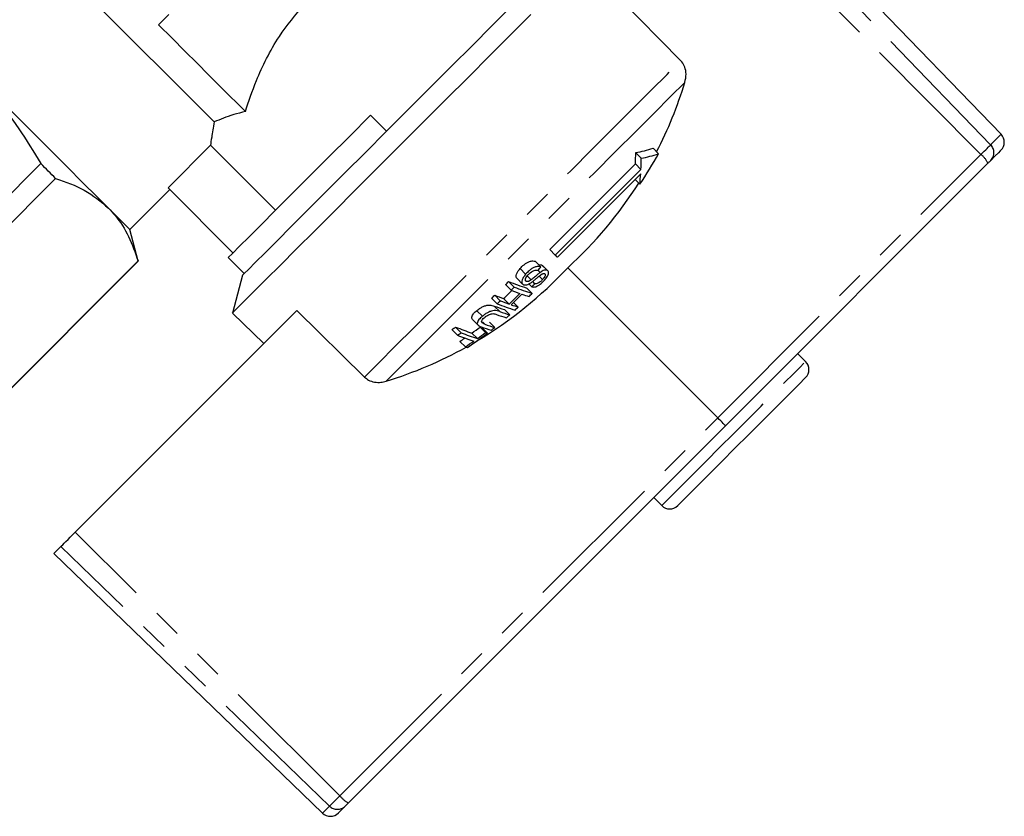
# Model space of a CAD drawing. Extents: x 31 to 824, y 54 to 499.
# Drawn here: x 592 to 679, y 182 to 252 of the extents above; entities that cross this region are included whole.
import ezdxf

# ---------------------------------------------------------------- set-up
doc = ezdxf.new("R2010")
doc.units = 0
doc.header["$LTSCALE"] = 2
doc.linetypes.add('PHANTOM', pattern=[12.7, 6.35, -1.27, 1.27, -1.27, 1.27, -1.27])
doc.layers.get('0').update_dxf_attribs({"linetype": 'CONTINUOUS'})

msp = doc.modelspace()

# ---------------------------------------------------------------- linework, layer by layer
at = {"color": 7, "linetype": 'CONTINUOUS'}
for p, q in [((608.789, 242.922), (581.532, 270.179)), ((678.364, 241.829), (655.424, 265.583)), ((650.035, 248.329), (644.164, 254.323)), ((604.766, 252.402), (603.876, 251.512)), ((622.614, 243.521), (624.029, 242.107)), ((608.456, 240.855), (604.706, 237.105)), ((614.202, 235.109), (608.456, 240.855)), ((648.076, 240.112), (647.593, 240.595)), ((646.547, 239.712), (646.052, 240.206)), ((593.456, 239.242), (579.941, 225.727)), ((646.521, 238.731), (646.036, 239.216)), ((677.196, 239.272), (653.992, 216.068)), ((581.256, 224.413), (594.771, 237.928)), ((639.133, 230.963), (646.498, 238.328)), ((646.424, 237.424), (646.009, 237.839)), ((601.331, 233.41), (604.866, 236.945)), ((610.452, 231.359), (604.706, 237.105)), ((601.331, 233.41), (599.436, 235.304)), ((602.078, 230.621), (601.331, 233.41)), ((638.942, 231.153), (638.458, 231.638)), ((610.02, 230.927), (611.435, 229.513)), ((602.06, 230.639), (588.544, 217.124)), ((588.563, 217.106), (602.078, 230.621)), ((636.323, 229.459), (635.829, 229.953)), ((637.662, 230.115), (637.175, 230.602)), ((637.617, 229.619), (637.417, 229.819)), ((637.593, 230.309), (637.735, 230.295)), ((637.735, 230.295), (637.807, 230.234)), ((638.214, 229.816), (637.735, 230.295)), ((638.297, 229.768), (637.819, 230.246)), ((653.309, 216.774), (640.05, 230.04)), ((611.301, 229.379), (610.404, 226.033)), ((635.566, 229.075), (636.054, 228.587)), ((636.812, 228.958), (636.458, 229.311)), ((637.826, 228.997), (637.527, 229.297)), ((635.044, 228.048), (634.551, 228.54)), ((635.314, 228.325), (634.821, 228.818)), ((636.398, 228.82), (636.318, 228.899)), ((636.896, 227.769), (636.424, 228.241)), ((636.881, 228.341), (636.618, 228.604)), ((637.143, 228.626), (636.952, 228.817)), ((633.803, 226.85), (633.31, 227.343)), ((634.087, 227.113), (633.594, 227.606)), ((634.864, 226.824), (634.381, 227.306)), ((634.915, 225.868), (634.442, 226.341)), ((635.67, 226.556), (635.261, 226.965)), ((616.089, 226.248), (596.511, 206.67)), ((610.404, 226.033), (613.187, 223.346)), ((616.089, 226.248), (622.079, 220.374)), ((632.498, 225.744), (632.003, 226.239)), ((630.637, 224.293), (630.137, 224.793)), ((631.626, 225.458), (632.118, 224.967)), ((632.774, 224.307), (632.296, 224.786)), ((632.947, 224.252), (632.471, 224.729)), ((633.591, 224.754), (633.116, 225.229)), ((630.315, 224.068), (629.814, 224.568)), ((632.059, 223.779), (631.579, 224.259)), ((630.999, 223.046), (630.516, 223.53)), ((661.081, 221.742), (660.374, 222.449)), ((653.992, 216.068), (620.647, 182.722)), ((647.646, 209.722), (648.353, 209.014)), ((594.613, 204.772), (618.367, 181.832))]:
    msp.add_line(p, q, dxfattribs=at)
at = {"color": 8, "linetype": 'PHANTOM'}
for p, q in [((677.436, 240.901), (654.482, 264.641)), ((676.583, 240.049), (653.284, 263.443)), ((653.309, 216.774), (676.583, 240.049)), ((634.029, 226.164), (633.545, 226.648)), ((632.713, 225.049), (632.505, 225.256)), ((619.892, 183.357), (653.309, 216.774)), ((619.892, 183.357), (596.511, 206.67)), ((618.988, 182.453), (595.241, 205.4))]:
    msp.add_line(p, q, dxfattribs=at)
at = {"color": 7, "linetype": 'CONTINUOUS', "flags": 128}
for points in [[(624.029, 242.107), (625.957, 244.035), (627.885, 245.964), (629.782, 247.86), (631.613, 249.691), (633.347, 251.426), (634.955, 253.034), (636.409, 254.487), (637.682, 255.761), (638.755, 256.833), (639.607, 257.685), (640.224, 258.303), (640.596, 258.675), (640.716, 258.795)], [(610.404, 226.033), (610.527, 226.156), (610.893, 226.522), (611.498, 227.127), (612.332, 227.961), (613.383, 229.012), (614.637, 230.265), (616.074, 231.702), (617.673, 233.302), (619.412, 235.041), (621.266, 236.895), (623.206, 238.835), (625.205, 240.834), (627.233, 242.862), (629.262, 244.891), (631.261, 246.89), (633.201, 248.83), (635.054, 250.683), (636.793, 252.422)], [(603.876, 251.512), (605.067, 250.321), (606.206, 249.182), (607.285, 248.102), (608.298, 247.09), (609.236, 246.152), (610.094, 245.293), (610.866, 244.522), (611.546, 243.841)], [(599.436, 235.304), (598.408, 236.332), (597.188, 237.552), (595.798, 238.943), (594.259, 240.481), (592.6, 242.14), (590.849, 243.892), (589.034, 245.706), (587.188, 247.552)], [(610.02, 230.927), (610.4, 231.307), (611.02, 231.927), (611.869, 232.776), (612.933, 233.84), (614.194, 235.101), (615.631, 236.538), (617.219, 238.126), (618.932, 239.839), (620.741, 241.648), (622.614, 243.521)], [(611.435, 229.513), (611.815, 229.893), (612.434, 230.513), (613.283, 231.362), (614.347, 232.426), (615.609, 233.687), (617.045, 235.124), (618.634, 236.712), (620.347, 238.425), (622.155, 240.233), (624.029, 242.107)], [(678.351, 240.427), (678.351, 240.427), (678.292, 240.367), (678.121, 240.197), (677.84, 239.916), (677.45, 239.526)], [(677.45, 239.526), (677.435, 239.511), (677.414, 239.49), (677.388, 239.463), (677.356, 239.432), (677.321, 239.396), (677.281, 239.357), (677.24, 239.315), (677.196, 239.272)], [(594.771, 237.928), (594.611, 238.088), (594.449, 238.25), (594.287, 238.412), (594.123, 238.576), (593.958, 238.741), (593.792, 238.907), (593.625, 239.074), (593.456, 239.242)], [(646.036, 239.216), (645.179, 238.359), (644.286, 237.466), (643.362, 236.542), (642.413, 235.593), (641.443, 234.623), (640.456, 233.637), (639.46, 232.64), (638.458, 231.638)], [(638.942, 231.153), (639.945, 232.155), (640.941, 233.152), (641.927, 234.138), (642.898, 235.108), (643.847, 236.058), (644.771, 236.981), (645.663, 237.874), (646.521, 238.731)], [(638.942, 231.153), (638.967, 231.129), (638.991, 231.105), (639.014, 231.081), (639.038, 231.057), (639.062, 231.033), (639.086, 231.01), (639.109, 230.986), (639.133, 230.963)], [(611.301, 229.379), (611.301, 229.379), (611.435, 229.513)], [(661.081, 220.328), (660.957, 220.205), (660.592, 219.839), (660.001, 219.248), (659.209, 218.456), (658.253, 217.5), (657.172, 216.419), (656.016, 215.263), (654.833, 214.08), (653.676, 212.923), (652.596, 211.843), (651.639, 210.886), (650.848, 210.095), (650.256, 209.504), (649.891, 209.138), (649.767, 209.014)], [(595.241, 205.4), (595.302, 205.461), (595.398, 205.557), (595.526, 205.685), (595.684, 205.842), (595.866, 206.025), (596.068, 206.227), (596.285, 206.444), (596.511, 206.67)], [(594.613, 204.772), (594.652, 204.811), (594.77, 204.929), (594.967, 205.126), (595.241, 205.4)], [(620.377, 182.453), (620.112, 182.187), (619.922, 181.997), (619.807, 181.883), (619.769, 181.845)], [(620.647, 182.722), (620.599, 182.674), (620.553, 182.628), (620.51, 182.585), (620.471, 182.547), (620.438, 182.513), (620.411, 182.486), (620.39, 182.466), (620.377, 182.453)]]:
    msp.add_lwpolyline(points, dxfattribs=at)
at = {"color": 8, "linetype": 'PHANTOM', "flags": 128}
for points in [[(622.079, 220.374), (623.343, 221.637), (624.8, 223.094), (626.428, 224.723), (628.202, 226.497), (630.095, 228.39), (632.077, 230.372), (634.119, 232.413), (636.187, 234.482), (638.252, 236.547), (640.28, 238.575), (642.241, 240.535), (644.103, 242.398), (645.84, 244.135), (647.423, 245.718), (648.828, 247.123), (650.035, 248.329)], [(623.995, 220.011), (625.306, 221.322), (626.81, 222.827), (628.484, 224.5), (630.299, 226.316), (632.226, 228.242), (634.232, 230.248), (636.284, 232.301), (638.349, 234.366), (640.393, 236.409), (642.381, 238.397), (644.28, 240.297), (646.06, 242.077), (647.691, 243.708), (649.146, 245.163), (650.401, 246.418)], [(677.436, 240.901), (677.838, 241.303), (678.127, 241.592), (678.302, 241.767), (678.363, 241.829), (678.364, 241.829)], [(676.583, 240.049), (676.729, 240.194), (676.87, 240.335), (677.001, 240.466), (677.121, 240.586), (677.226, 240.691), (677.315, 240.78), (677.386, 240.851), (677.436, 240.901)], [(648.353, 209.014), (648.475, 209.137), (648.838, 209.499), (649.426, 210.087), (650.217, 210.878), (651.181, 211.843), (652.282, 212.943), (653.476, 214.137), (654.717, 215.378), (655.959, 216.62), (657.152, 217.814), (658.253, 218.914), (659.217, 219.878), (660.009, 220.67), (660.597, 221.258), (660.959, 221.62), (661.081, 221.742), (661.081, 221.742)], [(618.988, 182.453), (619.032, 182.497), (619.1, 182.565), (619.191, 182.656), (619.303, 182.768), (619.433, 182.898), (619.577, 183.042), (619.731, 183.196), (619.892, 183.357)], [(618.367, 181.832), (618.406, 181.871), (618.523, 181.988), (618.717, 182.182), (618.988, 182.453)]]:
    msp.add_lwpolyline(points, dxfattribs=at)
at = {"color": 7, "linetype": 'CONTINUOUS'}
for centre, radius, start, end in [((615.337, 257.101), 36.656, 332.68763, 343.05501), ((677.644, 241.134), 1, 315, 44), ((644.453, 249.783), 9.709, 279.48356, 288.86789), ((621, 240.135), 25.053, 357.89665, 0.16236), ((616.566, 257.626), 36.049, 325.91739, 330.93411), ((621.467, 239.895), 25.08, 357.34061, 359.58249), ((644.843, 249.339), 9.776, 280.03503, 289.30712), ((623.229, 239.799), 23.315, 354.15288, 356.38251), ((615.475, 257.021), 36.496, 312.3277, 327.70479), ((593.816, 222.371), 11.676, 44.96072, 45.08642), ((613.237, 255.109), 36.708, 300.77116, 316.92543), ((611.802, 251.234), 33.388, 320.09609, 320.76338), ((611.275, 251.409), 32.631, 315.50687, 316.18666), ((643.393, 250.106), 22.949, 248.06641, 252.32093), ((611.759, 250.938), 32.653, 315.48998, 316.1693), ((643.567, 249.262), 22.505, 248.48604, 252.75701), ((612.176, 251.261), 33.701, 317.1457, 317.80444), ((611.579, 251.12), 32.212, 312.42639, 313.11546), ((642.907, 250.831), 25.022, 248.14933, 250.0776), ((611.885, 251.297), 32.888, 313.15824, 314.94442), ((611.956, 251.224), 33.468, 313.19247, 315.48215), ((643.989, 250.846), 24.491, 248.57751, 250.51504), ((612.017, 251.282), 33.64, 313.20102, 315.47901), ((642.604, 246.883), 20.292, 251.01106, 252.86558), ((612.167, 251.55), 34.308, 315.4736, 316.12015), ((640.905, 246.674), 21.336, 249.81963, 252.36728), ((611.795, 250.891), 32.594, 312.47254, 313.15353), ((642.067, 247.798), 22.519, 248.47045, 252.74114), ((643.072, 250.005), 24.591, 248.5711, 250.50136), ((641.677, 246.026), 20.375, 251.00455, 252.85211), ((612.229, 251.493), 34.224, 312.58062, 313.22911), ((640.808, 245.579), 20.903, 250.257, 252.78892), ((641.102, 245.86), 20.927, 250.24605, 252.8043), ((612.141, 251.595), 34.359, 310.86907, 311.51603), ((611.514, 251.229), 32.337, 304.467, 305.16385), ((639.093, 246.751), 23.715, 247.81124, 251.52574), ((612.094, 251.526), 33.513, 305.54923, 307.07087), ((639.547, 244.59), 21.031, 250.12125, 252.67799), ((639.836, 244.815), 21.011, 250.18175, 252.70757), ((612.353, 251.338), 34.026, 307.96389, 308.62023), ((611.421, 251.373), 33.205, 304.68066, 305.3589), ((638.969, 245.704), 23.303, 248.19803, 251.92283), ((612.112, 251.499), 33.481, 303.3441, 304.24625), ((639.259, 245.893), 23.257, 248.2392, 251.96553), ((612.197, 251.539), 34.28, 303.6121, 307.25126), ((612.142, 251.472), 34.111, 305.72311, 307.21744), ((638.916, 243.385), 20.042, 252.15499, 252.67458), ((613.196, 255.179), 36.789, 287.06983, 299.06716), ((612.108, 251.521), 34.171, 303.5618, 305.06302), ((637.252, 242.194), 20.143, 251.91613, 252.43722), ((660.374, 221.035), 1, 315, 45), ((649.06, 209.722), 1, 225, 315), ((619.062, 182.552), 1, 226, 315)]:
    msp.add_arc(centre, radius, start, end, dxfattribs=at)
at = {"color": 8, "linetype": 'PHANTOM'}
for centre, radius, start, end in [((676.743, 240.206), 0.981, 316.07555, 45.08567), ((675.201, 238.328), 2.207, 25.32153, 51.22489), ((622.157, 185.281), 2.972, 220.34963, 239.44995), ((619.683, 183.16), 0.991, 225.4786, 314.49435)]:
    msp.add_arc(centre, radius, start, end, dxfattribs=at)
at = {"color": 7, "linetype": 'CONTINUOUS'}
msp.add_ellipse((653.285, 216.775), major_axis=(0.707, -0.707), ratio=0.015994, start_param=0, end_param=1.553343, dxfattribs=at)
for points, knots in [([(611.546, 243.841), (611.843, 244.735), (612.339, 246.23), (613.382, 248.526), (614.703, 250.841), (616.426, 253.001), (618.447, 254.761), (620.214, 255.962), (622.011, 256.93), (623.168, 257.418), (623.747, 257.662)], [0, 0, 0, 0, 0.171783, 0.287461, 0.403002, 0.578879, 0.685704, 0.792633, 0.896277, 1, 1, 1, 1]), ([(650.401, 246.418), (650.455, 246.662), (650.553, 247.108), (650.432, 247.744), (650.22, 248.129), (650.066, 248.295), (650.035, 248.329)], [0, 0, 0, 0, 0.366212, 0.666983, 0.931536, 1, 1, 1, 1]), ([(587.188, 247.552), (587.916, 246.782), (589.473, 245.137), (591.566, 242.347), (592.825, 240.28), (593.456, 239.242)], [0, 0, 0, 0, 0.304374, 0.650865, 1, 1, 1, 1]), ([(611.546, 243.841), (611.192, 243.751), (610.105, 243.472), (609.319, 243.144), (608.789, 242.922)], [0, 0, 0, 0, 0.32573, 1, 1, 1, 1]), ([(608.789, 242.922), (608.707, 242.437), (608.558, 241.552), (608.488, 241.072), (608.456, 240.855)], [0, 0, 0, 0, 0.547833, 1, 1, 1, 1]), ([(594.771, 237.928), (595.653, 237.621), (597.43, 237.003), (598.764, 235.873), (599.436, 235.304)], [0, 0, 0, 0, 0.496088, 1, 1, 1, 1]), ([(599.436, 235.304), (599.64, 235.086), (600.334, 234.345), (601.284, 232.841), (601.8, 231.376), (602.06, 230.639)], [0, 0, 0, 0, 0.171987, 0.583592, 1, 1, 1, 1]), ([(635.579, 229.088), (635.557, 229.104), (635.483, 229.156), (635.474, 229.33), (635.555, 229.57), (635.686, 229.783), (635.791, 229.908), (635.829, 229.953)], [0, 0, 0, 0, 0.118243, 0.389865, 0.627448, 0.865341, 1, 1, 1, 1]), ([(635.829, 229.953), (635.943, 230.076), (636.124, 230.272), (636.432, 230.486), (636.705, 230.604), (636.967, 230.649), (637.107, 230.618), (637.175, 230.602)], [0, 0, 0, 0, 0.2708145, 0.4343476, 0.5981622, 0.8050107, 1, 1, 1, 1]), ([(637.662, 230.115), (637.578, 230.132), (637.426, 230.162), (637.143, 230.094), (636.876, 229.964), (636.591, 229.749), (636.424, 229.568), (636.323, 229.459)], [0, 0, 0, 0, 0.240376, 0.432551, 0.59561, 0.758306, 1, 1, 1, 1]), ([(636.528, 229.397), (636.595, 229.467), (636.717, 229.594), (636.92, 229.731), (637.096, 229.811), (637.263, 229.837), (637.358, 229.823), (637.414, 229.815)], [0, 0, 0, 0, 0.239115, 0.434705, 0.5991807, 0.7634012, 1, 1, 1, 1]), ([(638.214, 229.816), (638.165, 229.825), (638.074, 229.841), (637.89, 229.785), (637.736, 229.701), (637.646, 229.639), (637.617, 229.619)], [0, 0, 0, 0, 0.325748, 0.596925, 0.867485, 1, 1, 1, 1]), ([(638.008, 228.955), (638.1, 229.07), (638.248, 229.256), (638.357, 229.505), (638.364, 229.669), (638.309, 229.773), (638.242, 229.804), (638.214, 229.816)], [0, 0, 0, 0, 0.309086, 0.501331, 0.694847, 0.873522, 1, 1, 1, 1]), ([(636.323, 229.459), (636.226, 229.334), (636.064, 229.127), (635.967, 228.851), (635.983, 228.667), (636.06, 228.568), (636.129, 228.538), (636.147, 228.53)], [0, 0, 0, 0, 0.314234, 0.520661, 0.727661, 0.929723, 1, 1, 1, 1]), ([(636.398, 228.82), (636.368, 228.839), (636.308, 228.877), (636.292, 228.99), (636.342, 229.14), (636.429, 229.279), (636.504, 229.368), (636.528, 229.397)], [0, 0, 0, 0, 0.217342, 0.434965, 0.626638, 0.878953, 1, 1, 1, 1]), ([(636.812, 228.958), (636.756, 228.919), (636.663, 228.855), (636.535, 228.809), (636.453, 228.803), (636.413, 228.815), (636.398, 228.82)], [0, 0, 0, 0, 0.363204, 0.603891, 0.843842, 1, 1, 1, 1]), ([(637.617, 229.619), (637.548, 229.567), (637.376, 229.436), (637.117, 229.202), (636.914, 229.039), (636.812, 228.958)], [0, 0, 0, 0, 0.2500801, 0.6251545, 1, 1, 1, 1]), ([(636.856, 228.742), (636.935, 228.802), (637.093, 228.923), (637.344, 229.141), (637.567, 229.347), (637.728, 229.451), (637.779, 229.483)], [0, 0, 0, 0, 0.250245, 0.499914, 0.842186, 1, 1, 1, 1]), ([(636.881, 228.341), (636.953, 228.331), (637.077, 228.316), (637.318, 228.393), (637.57, 228.539), (637.809, 228.737), (637.948, 228.889), (638.008, 228.955)], [0, 0, 0, 0, 0.241925, 0.419349, 0.59769, 0.825099, 1, 1, 1, 1]), ([(637.826, 228.997), (637.753, 228.919), (637.644, 228.803), (637.468, 228.686), (637.328, 228.628), (637.22, 228.616), (637.162, 228.624), (637.143, 228.626)], [0, 0, 0, 0, 0.337909, 0.502182, 0.666642, 0.895567, 1, 1, 1, 1]), ([(637.779, 229.483), (637.816, 229.498), (637.888, 229.527), (637.948, 229.522), (637.975, 229.514), (637.979, 229.513)], [0, 0, 0, 0, 0.459804, 0.917591, 1, 1, 1, 1]), ([(637.979, 229.513), (638.004, 229.499), (638.053, 229.472), (638.06, 229.377), (638.019, 229.251), (637.929, 229.119), (637.855, 229.032), (637.826, 228.997)], [0, 0, 0, 0, 0.2064682, 0.401023, 0.5901727, 0.8386489, 1, 1, 1, 1]), ([(636.147, 228.53), (636.203, 228.517), (636.307, 228.494), (636.515, 228.545), (636.701, 228.637), (636.813, 228.713), (636.856, 228.742)], [0, 0, 0, 0, 0.31322, 0.574134, 0.834666, 1, 1, 1, 1]), ([(632.003, 226.239), (632.115, 226.326), (632.309, 226.477), (632.627, 226.642), (632.899, 226.727), (633.235, 226.749), (633.417, 226.69), (633.545, 226.648)], [0, 0, 0, 0, 0.205683, 0.355615, 0.505972, 0.650621, 1, 1, 1, 1]), ([(631.627, 225.46), (631.597, 225.497), (631.536, 225.573), (631.568, 225.75), (631.701, 225.965), (631.87, 226.128), (631.983, 226.222), (632.003, 226.239)], [0, 0, 0, 0, 0.222978, 0.459539, 0.66855, 0.940851, 1, 1, 1, 1]), ([(632.498, 225.744), (632.39, 225.648), (632.211, 225.493), (632.071, 225.27), (632.032, 225.105), (632.115, 224.925), (632.279, 224.859), (632.395, 224.812)], [0, 0, 0, 0, 0.221091, 0.362641, 0.503886, 0.647985, 1, 1, 1, 1]), ([(632.713, 225.049), (632.593, 225.093), (632.448, 225.147), (632.422, 225.31), (632.473, 225.416), (632.58, 225.544), (632.682, 225.632), (632.737, 225.679)], [0, 0, 0, 0, 0.48847, 0.597223, 0.706546, 0.842212, 1, 1, 1, 1]), ([(634.029, 226.164), (633.887, 226.21), (633.688, 226.275), (633.299, 226.215), (633.017, 226.101), (632.742, 225.936), (632.582, 225.81), (632.498, 225.744)], [0, 0, 0, 0, 0.390871, 0.546187, 0.702325, 0.843494, 1, 1, 1, 1]), ([(632.737, 225.679), (632.805, 225.731), (632.925, 225.823), (633.12, 225.921), (633.29, 225.972), (633.524, 225.985), (633.652, 225.939), (633.747, 225.905)], [0, 0, 0, 0, 0.18271, 0.321478, 0.46039, 0.600543, 1, 1, 1, 1]), ([(622.079, 220.374), (622.195, 220.279), (622.452, 220.066), (622.964, 219.905), (623.503, 219.887), (623.842, 219.973), (623.995, 220.011)], [0, 0, 0, 0, 0.218413, 0.48709, 0.769674, 1, 1, 1, 1])]:
    msp.add_open_spline(points, degree=3, knots=knots, dxfattribs=at)

doc.saveas('drawing.dxf')
